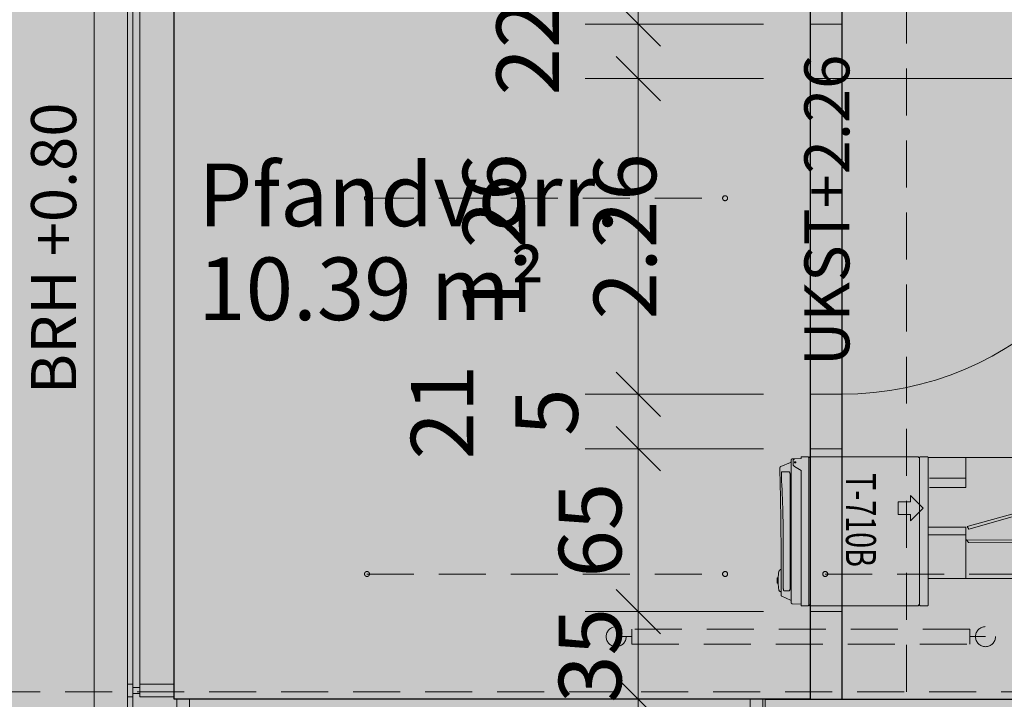
# Model space of a CAD drawing. Units: metres. Extents: x -996 to -581, y 89 to 790.
# Drawn here: x -852 to -848, y 293 to 296 of the extents above; entities that cross this region are included whole.
import ezdxf

# ---------------------------------------------------------------- set-up
doc = ezdxf.new("R2010")
doc.units = ezdxf.units.M
doc.header["$PDMODE"] = 3
doc.header["$PDSIZE"] = 0.5
for name, pattern in [('AUSGEZOGEN', [2, 1, 1]), ('HIDDEN', [9.525, 6.35, -3.175]), ('PUNKT_WEIT', [127, 0, -127]), ('VERDECKT_FEIN', [0.28125, 0.1875, -0.09375])]:
    doc.linetypes.add(name, pattern=pattern)
doc.layers.get('0').update_dxf_attribs({"linetype": 'CONTINUOUS'})
doc.layers.get('DEFPOINTS').update_dxf_attribs({"linetype": 'CONTINUOUS'})
for name, color, linetype, lineweight in [('Abbruch', 251, 'VERDECKT_FEIN', 13), ('Bemaßung 100', 3, 'AUSGEZOGEN', 18), ('Bemaßung 100 innen', 3, 'AUSGEZOGEN', 18), ('Bemaßung 200', 3, 'AUSGEZOGEN', 18), ('Füllfläche Neubau', 10, 'AUSGEZOGEN', 13), ('Grundriß 18', 3, 'AUSGEZOGEN', 13), ('Grundriß 25', 7, 'AUSGEZOGEN', 25), ('Lageplan_Füllfläche', 3, 'CONTINUOUS', 18), ('Möblierung', 4, 'CONTINUOUS', 9), ('Text 100', 3, 'AUSGEZOGEN', 18)]:
    doc.layers.add(name, color=color, linetype=linetype, lineweight=lineweight)
doc.layers.add('Flächen', color=10, linetype='CONTINUOUS')
doc.styles.add('SIMPLEX7', font='simplexd.shx', dxfattribs={"width": 0.7})
doc.styles.add('SIMPLEX8', font='simplexd.shx', dxfattribs={"width": 0.8})
doc.dimstyles.new('SOFI25$0', dxfattribs={"dimtxt": 0.25, "dimasz": 0.025, "dimexe": 0.025, "dimexo": 0.625, "dimgap": 0.0675, "dimtad": 1, "dimdec": 3, "dimrnd": 0.005, "dimzin": 0, "dimdsep": 46, "dimtxsty": 'SIMPLEX7', "dimblk1": 'SOF_BEMSTR1', "dimblk2": 'SOF_BEMSTR2', "dimsah": 1, "dimcen": 0.25, "dimse1": 1, "dimse2": 1, "dimclrd": 256, "dimclre": 1, "dimclrt": 256, "dimadec": 0, "dimazin": 0, "dimtfac": 1, "dimtdec": 3, "dimtmove": 0, "dimatfit": 3, "dimldrblk": 'SOF_BEMSTR1', "dimfxl": 1, "dimtolj": 1, "dimtzin": 0, "dimlwd": -1, "dimlwe": 0, "dimarcsym": 0})
doc.dimstyles.new('SOFI35$0', dxfattribs={"dimtxt": 0.35, "dimasz": 0.035, "dimexe": 1.8, "dimexo": 0.625, "dimgap": 0.0945, "dimtad": 1, "dimdec": 3, "dimrnd": 0.005, "dimzin": 0, "dimdsep": 46, "dimtxsty": 'SIMPLEX8', "dimblk1": 'SOF_BEMSTR1', "dimblk2": 'SOF_BEMSTR2', "dimsah": 1, "dimcen": 0.35, "dimse1": 1, "dimse2": 1, "dimclrd": 256, "dimclre": 1, "dimclrt": 256, "dimadec": 0, "dimazin": 0, "dimtfac": 1, "dimtdec": 3, "dimtmove": 0, "dimatfit": 3, "dimfxl": 1, "dimtolj": 1, "dimtzin": 0, "dimlwd": 0, "dimlwe": 0, "dimarcsym": 0})

# ---------------------------------------------------------------- blocks, each defined once
blk = doc.blocks.new('SOF_BEMSTR2')
at = {"color": 0, "linetype": 'ByBlock', "lineweight": -2}
for p, q in [((0, -20), (0, 8.5)), ((3.535, 3.535), (-3.535, -3.535)), ((-5, 0), (5, 0))]:
    blk.add_line(p, q, dxfattribs=at)
blk = doc.blocks.new('SOF_BEMSTR1')
at = {"color": 0, "linetype": 'ByBlock', "lineweight": -2}
for p, q in [((0, 20), (0, -8.5)), ((3.535, 3.535), (-3.535, -3.535)), ((-5, 0), (5, 0))]:
    blk.add_line(p, q, dxfattribs=at)
blk = doc.blocks.new('*D97')
at = {"layer": 'Bemaßung 200', "lineweight": 0, "transparency": 16777216}
blk.add_line((-855.7138, 290.9127), (-851.5632, 290.9127), dxfattribs=at)
at = {"layer": 'DEFPOINTS', "color": 0, "transparency": 16777216}
for p in [(-851.5282, 294.4895), (-855.7488, 294.4007), (-851.5282, 290.9127)]:
    blk.add_point(p, dxfattribs=at)
at = {"layer": 'Bemaßung 200', "lineweight": 0, "transparency": 16777216, "xscale": 0.035, "yscale": 0.035, "zscale": 0.035, "rotation": 180}
blk.add_blockref('SOF_BEMSTR2', (-855.7488, 290.9127), dxfattribs=at)
at = {"layer": 'Bemaßung 200', "lineweight": 0, "transparency": 16777216, "xscale": 0.035, "yscale": 0.035, "zscale": 0.035}
blk.add_blockref('SOF_BEMSTR1', (-851.5282, 290.9127), dxfattribs=at)
at = {"layer": 'Bemaßung 200', "transparency": 16777216, "insert": (-853.6385, 291.1822), "char_height": 0.35, "attachment_point": 5, "style": 'SIMPLEX8'}
blk.add_mtext('\\A1;\\A1;4.22\\S^ ;', dxfattribs=at)
blk = doc.blocks.new('*D112')
at = {"layer": 'Bemaßung 200', "lineweight": 0, "transparency": 16777216}
blk.add_line((-851.4932, 290.9127), (-837.1832, 290.9127), dxfattribs=at)
at = {"layer": 'DEFPOINTS', "color": 0, "transparency": 16777216}
for p in [(-837.1482, 294.5145), (-851.5282, 294.4895), (-837.1482, 290.9127)]:
    blk.add_point(p, dxfattribs=at)
at = {"layer": 'Bemaßung 200', "lineweight": 0, "transparency": 16777216, "xscale": 0.035, "yscale": 0.035, "zscale": 0.035, "rotation": 180}
blk.add_blockref('SOF_BEMSTR2', (-851.5282, 290.9127), dxfattribs=at)
at = {"layer": 'Bemaßung 200', "lineweight": 0, "transparency": 16777216, "xscale": 0.035, "yscale": 0.035, "zscale": 0.035}
blk.add_blockref('SOF_BEMSTR1', (-837.1482, 290.9127), dxfattribs=at)
at = {"layer": 'Bemaßung 200', "transparency": 16777216, "insert": (-844.3382, 291.1822), "char_height": 0.35, "attachment_point": 5, "style": 'SIMPLEX8'}
blk.add_mtext('\\A1;\\A1;14.38\\S^ ;', dxfattribs=at)
blk = doc.blocks.new('pfand')
at = {"layer": 'Möblierung', "linetype": 'HIDDEN'}
for points in [[(234.4026, 280.2109), (234.6286, 280.273), (234.6293, 280.2629), (234.4095, 280.1999)], [(234.4079, 280.1472), (234.6243, 280.1454), (234.6225, 280.1554), (234.4006, 280.1572)]]:
    blk.add_hatch(color=256, dxfattribs=at).paths.add_polyline_path(points)
for p, q in [((233.6997, 279.9071), (233.6997, 280.4758)), ((233.7044, 280.4808), (233.7397, 280.4826)), ((233.7077, 280.4762), (233.7127, 280.4812)), ((233.7077, 280.4551), (233.7077, 280.4762)), ((233.7397, 280.4889), (233.7659, 280.4889)), ((233.7397, 280.4826), (233.7397, 280.4889)), ((233.7667, 280.4889), (233.7659, 280.4889)), ((233.7697, 280.4852), (233.7697, 280.4859)), ((233.7697, 279.8977), (233.7697, 280.4852)), ((233.7702, 280.4855), (233.7702, 279.8973)), ((233.7727, 280.4855), (233.7702, 280.4855)), ((233.7736, 280.4855), (233.7727, 280.4855)), ((234.2088, 280.4889), (233.7736, 280.4889)), ((233.7736, 280.4889), (233.7736, 280.4864)), ((233.7736, 280.4864), (233.7736, 280.4855)), ((234.2088, 280.4864), (234.2088, 280.4889)), ((234.2088, 280.4855), (234.2088, 280.4864)), ((234.2097, 280.4855), (234.2088, 280.4855)), ((234.2122, 280.4855), (234.2097, 280.4855)), ((234.2122, 279.8973), (234.2122, 280.4855)), ((234.2127, 280.4859), (234.2127, 280.4839)), ((234.2127, 280.4839), (234.2127, 279.8989)), ((234.2434, 280.4889), (234.2157, 280.4889)), ((234.2437, 280.4889), (234.2434, 280.4889)), ((234.2467, 280.4861), (234.8467, 280.4861)), ((234.2467, 280.4859), (234.2467, 279.8969)), ((234.2467, 280.4857), (234.2467, 280.4859)), ((234.2467, 279.8972), (234.2467, 280.4857)), ((234.3967, 280.3659), (234.3967, 280.4861)), ((233.6551, 280.4456), (233.6551, 280.419)), ((233.6966, 280.4657), (233.6582, 280.4502)), ((233.662, 280.4289), (233.6927, 280.4289)), ((233.7127, 280.4501), (233.7077, 280.4551)), ((233.7397, 280.4345), (233.7127, 280.4501)), ((233.7397, 279.8939), (233.7397, 280.4345)), ((233.6551, 280.419), (233.6551, 280.4193)), ((233.6956, 280.4139), (233.6956, 279.9689)), ((234.2525, 280.4039), (234.3967, 280.4039)), ((234.2525, 280.3659), (234.3967, 280.3659)), ((234.2267, 280.2837), (234.1767, 280.3337)), ((234.1767, 280.3337), (234.1767, 280.3087)), ((234.1267, 280.3087), (234.1267, 280.2587)), ((234.1767, 280.3087), (234.1267, 280.3087)), ((234.1767, 280.2337), (234.2267, 280.2837)), ((234.4026, 280.2109), (234.6286, 280.273)), ((234.1767, 280.2587), (234.1267, 280.2587)), ((234.1767, 280.2587), (234.1767, 280.2337)), ((234.6293, 280.2629), (234.4095, 280.1999)), ((234.2467, 280.2079), (234.3967, 280.2079)), ((234.3967, 280.0031), (234.3967, 280.2079)), ((234.4095, 280.1999), (234.4026, 280.2109)), ((234.2467, 280.1779), (234.3967, 280.1779)), ((234.6225, 280.1554), (234.4006, 280.1572)), ((234.4006, 280.1572), (234.4079, 280.1472)), ((233.6594, 280.1205), (233.6594, 279.9372)), ((233.6684, 279.9689), (233.6684, 280.1239)), ((234.4079, 280.1472), (234.6243, 280.1454)), ((233.6477, 280.0051), (233.6435, 280.0051)), ((233.6435, 280.0051), (233.6435, 279.9841)), ((234.8467, 280.0031), (234.2467, 280.0031)), ((233.6435, 279.9841), (233.6477, 279.9841)), ((233.6622, 279.9328), (233.6966, 279.9171)), ((233.6927, 279.9539), (233.6702, 279.9539)), ((233.7397, 279.9003), (233.7044, 279.9021)), ((233.7659, 279.8939), (233.7397, 279.8939)), ((233.7659, 279.8939), (233.7667, 279.8939)), ((233.7697, 279.8969), (233.7697, 279.8977)), ((233.7702, 279.8973), (233.7727, 279.8973)), ((233.7727, 279.8973), (233.7736, 279.8973)), ((233.7736, 279.8973), (233.7736, 279.8964)), ((233.7736, 279.8964), (233.7736, 279.8939)), ((233.7736, 279.8939), (234.2088, 279.8939)), ((234.2088, 279.8964), (234.2088, 279.8973)), ((234.2088, 279.8973), (234.2097, 279.8973)), ((234.2088, 279.8939), (234.2088, 279.8964)), ((234.2097, 279.8973), (234.2122, 279.8973)), ((234.2127, 279.8989), (234.2127, 279.8969)), ((234.2157, 279.8939), (234.2434, 279.8939)), ((234.2434, 279.8939), (234.2437, 279.8939)), ((234.2467, 279.8969), (234.2467, 279.8972))]:
    blk.add_line(p, q, dxfattribs=at)
blk.add_circle((233.7157, 280.4669), 0.0025, dxfattribs=at)
for centre, radius, start, end in [((233.6947, 280.4704), 0.005, 292.0528, 359.9955), ((233.7047, 280.4758), 0.005, 93, 180), ((233.7667, 280.4859), 0.003, 0, 90), ((234.2157, 280.4859), 0.003, 90, 180), ((234.2437, 280.4859), 0.003, 0, 90), ((233.6601, 280.4456), 0.005, 112.0502, 179.9996), ((233.7238, 280.4158), 0.0632, 168.0176, 184.6134), ((233.6709, 280.4173), 0.0247, 357.3489, 28.098), ((234.1795, 280.419), 0.5244, 179.8953, 179.9288), ((234.1923, 280.419), 0.5372, 179.9316, 179.9646), ((219.9136, 280.0697), 13.7459, 0.21187, 1.45634), ((228.1477, 280.1214), 5.5207, 0.026, 3.004), ((233.6256, 280.4138), 0.07, 1.6836, 1.8565), ((233.6313, 280.414), 0.0642, 1.4605, 1.6522), ((233.6407, 280.4143), 0.0549, 1.2254, 1.4558), ((233.6274, 280.4139), 0.0682, 1.137, 1.3111), ((233.507, 280.4115), 0.1886, 1.0916, 1.1486), ((233.6401, 280.4142), 0.0555, 0.6081, 0.8576), ((233.6465, 280.4143), 0.0491, 0.1887, 0.6233), ((233.5639, 280.4136), 0.1317, 0.1484, 0.3609), ((233.662, 280.028), 0.0117, 102.5222, 172.7743), ((233.86, 279.9946), 0.2125, 170.5599, 189.4401), ((233.6604, 279.9598), 0.01, 180.2098, 264.4937), ((233.6992, 279.965), 0.031, 172.7503, 200.9579), ((233.6714, 279.9659), 0.0244, 330.7657, 7.2322), ((233.6643, 279.9372), 0.00484, 179.7072, 245.2697), ((233.6947, 279.9125), 0.005, 0.0011, 67.9508), ((233.7047, 279.9071), 0.005, 180, 267), ((233.7667, 279.8969), 0.003, 270, 0), ((234.2157, 279.8969), 0.003, 180, 270), ((234.2437, 279.8969), 0.003, 270, 0)]:
    blk.add_arc(centre, radius, start, end, dxfattribs=at)
at = {"layer": 'Möblierung', "linetype": 'HIDDEN', "style": 'SIMPLEX7', "width": 0.7}
blk.add_text('T-710B', height=0.12, rotation=270, dxfattribs=at).set_placement((233.9186, 280.4236))
blk = doc.blocks.new('*D251')
at = {"layer": 'Bemaßung 100 innen', "ltscale": 3, "transparency": 16777216}
blk.add_line((-851.5032, 298.6805), (-837.1732, 298.6805), dxfattribs=at)
at = {"layer": 'DEFPOINTS', "color": 0, "linetype": 'AUSGEZOGEN', "ltscale": 3, "transparency": 16777216}
for p in [(-837.1482, 298.6805), (-837.1482, 296.2345), (-851.5282, 295.0114)]:
    blk.add_point(p, dxfattribs=at)
at = {"layer": 'Bemaßung 100 innen', "linetype": 'AUSGEZOGEN', "ltscale": 3, "transparency": 16777216, "xscale": 0.025, "yscale": 0.025, "zscale": 0.025, "rotation": 180}
blk.add_blockref('SOF_BEMSTR1', (-851.5282, 298.6805), dxfattribs=at)
at = {"layer": 'Bemaßung 100 innen', "linetype": 'AUSGEZOGEN', "ltscale": 3, "transparency": 16777216, "xscale": 0.025, "yscale": 0.025, "zscale": 0.025}
blk.add_blockref('SOF_BEMSTR2', (-837.1482, 298.6805), dxfattribs=at)
at = {"layer": 'Bemaßung 100 innen', "linetype": 'AUSGEZOGEN', "ltscale": 3, "transparency": 16777216, "insert": (-844.3382, 298.873), "char_height": 0.25, "attachment_point": 5, "style": 'SIMPLEX7'}
blk.add_mtext('\\A1;\\A1;14.38\\S^ ;', dxfattribs=at)
blk = doc.blocks.new('*D345')
at = {"layer": 'Bemaßung 100', "transparency": 16777216}
blk.add_line((-860.2688, 296.6295), (-860.2688, 293.1795), dxfattribs=at)
at = {"layer": 'DEFPOINTS', "color": 0, "linetype": 'AUSGEZOGEN', "transparency": 16777216}
for p in [(-848.1488, 296.6545), (-860.2688, 293.1545), (-855.7488, 293.1545)]:
    blk.add_point(p, dxfattribs=at)
at = {"layer": 'Bemaßung 100', "linetype": 'AUSGEZOGEN', "transparency": 16777216, "xscale": 0.025, "yscale": 0.025, "zscale": 0.025}
for name, p, rotation in [('SOF_BEMSTR2', (-860.2688, 296.6545), 90), ('SOF_BEMSTR1', (-860.2688, 293.1545), 270)]:
    blk.add_blockref(name, p, dxfattribs=dict(at, rotation=rotation))
at = {"layer": 'Bemaßung 100', "linetype": 'AUSGEZOGEN', "transparency": 16777216, "insert": (-860.4613, 294.9045), "char_height": 0.25, "attachment_point": 5, "rotation": 90, "style": 'SIMPLEX7'}
blk.add_mtext('\\A1;\\A1;3.50\\S^ ;', dxfattribs=at)
blk = doc.blocks.new('*D349')
at = {"layer": 'Bemaßung 100', "transparency": 16777216}
blk.add_line((-861.2688, 296.6295), (-861.2688, 292.9095), dxfattribs=at)
at = {"layer": 'DEFPOINTS', "color": 0, "linetype": 'AUSGEZOGEN', "transparency": 16777216}
for p in [(-848.1488, 296.6545), (-861.2688, 292.8845), (-855.7488, 292.8845)]:
    blk.add_point(p, dxfattribs=at)
at = {"layer": 'Bemaßung 100', "linetype": 'AUSGEZOGEN', "transparency": 16777216, "xscale": 0.025, "yscale": 0.025, "zscale": 0.025}
for name, p, rotation in [('SOF_BEMSTR2', (-861.2688, 296.6545), 90), ('SOF_BEMSTR1', (-861.2688, 292.8845), 270)]:
    blk.add_blockref(name, p, dxfattribs=dict(at, rotation=rotation))
at = {"layer": 'Bemaßung 100', "linetype": 'AUSGEZOGEN', "transparency": 16777216, "insert": (-861.4613, 294.7695), "char_height": 0.25, "attachment_point": 5, "rotation": 90, "style": 'SIMPLEX7'}
blk.add_mtext('\\A1;\\A1;3.77\\S^ ;', dxfattribs=at)
blk = doc.blocks.new('*D401')
at = {"layer": 'Bemaßung 100', "transparency": 16777216}
blk.add_line((-852.1034, 289.9921), (-851.4932, 289.9921), dxfattribs=at)
at = {"layer": 'DEFPOINTS', "color": 0, "linetype": 'AUSGEZOGEN', "transparency": 16777216}
for p in [(-852.1284, 296.8022), (-851.4682, 296.7621), (-851.4682, 289.9921)]:
    blk.add_point(p, dxfattribs=at)
at = {"layer": 'Bemaßung 100', "linetype": 'AUSGEZOGEN', "transparency": 16777216, "xscale": 0.025, "yscale": 0.025, "zscale": 0.025, "rotation": 180}
blk.add_blockref('SOF_BEMSTR2', (-852.1284, 289.9921), dxfattribs=at)
at = {"layer": 'Bemaßung 100', "linetype": 'AUSGEZOGEN', "transparency": 16777216, "xscale": 0.025, "yscale": 0.025, "zscale": 0.025}
blk.add_blockref('SOF_BEMSTR1', (-851.4682, 289.9921), dxfattribs=at)
at = {"layer": 'Bemaßung 100', "linetype": 'AUSGEZOGEN', "transparency": 16777216, "insert": (-851.7983, 290.1846), "char_height": 0.25, "attachment_point": 5, "style": 'SIMPLEX7'}
blk.add_mtext('\\A1;\\A1;66\\S^ ;', dxfattribs=at)
blk = doc.blocks.new('*D402')
at = {"layer": 'Bemaßung 100', "transparency": 16777216}
blk.add_line((-851.1832, 289.9921), (-848.6936, 289.9921), dxfattribs=at)
at = {"layer": 'DEFPOINTS', "color": 0, "linetype": 'AUSGEZOGEN', "transparency": 16777216}
for p in [(-851.2082, 296.9446), (-848.6686, 296.9445), (-848.6686, 289.9921)]:
    blk.add_point(p, dxfattribs=at)
at = {"layer": 'Bemaßung 100', "linetype": 'AUSGEZOGEN', "transparency": 16777216, "xscale": 0.025, "yscale": 0.025, "zscale": 0.025, "rotation": 180}
blk.add_blockref('SOF_BEMSTR2', (-851.2082, 289.9921), dxfattribs=at)
at = {"layer": 'Bemaßung 100', "linetype": 'AUSGEZOGEN', "transparency": 16777216, "xscale": 0.025, "yscale": 0.025, "zscale": 0.025}
blk.add_blockref('SOF_BEMSTR1', (-848.6686, 289.9921), dxfattribs=at)
at = {"layer": 'Bemaßung 100', "linetype": 'AUSGEZOGEN', "transparency": 16777216, "insert": (-849.9384, 290.1846), "char_height": 0.25, "attachment_point": 5, "style": 'SIMPLEX7'}
blk.add_mtext('\\A1;\\A1;2.54\\S^ ;', dxfattribs=at)
blk = doc.blocks.new('*D403')
at = {"layer": 'Bemaßung 100', "transparency": 16777216}
blk.add_line((-848.6436, 289.9921), (-818.6798, 289.9921), dxfattribs=at)
at = {"layer": 'DEFPOINTS', "color": 0, "linetype": 'AUSGEZOGEN', "transparency": 16777216}
for p in [(-848.6686, 296.9445), (-818.6548, 296.9071), (-818.6548, 289.9921)]:
    blk.add_point(p, dxfattribs=at)
at = {"layer": 'Bemaßung 100', "linetype": 'AUSGEZOGEN', "transparency": 16777216, "xscale": 0.025, "yscale": 0.025, "zscale": 0.025, "rotation": 180}
blk.add_blockref('SOF_BEMSTR2', (-848.6686, 289.9921), dxfattribs=at)
at = {"layer": 'Bemaßung 100', "linetype": 'AUSGEZOGEN', "transparency": 16777216, "xscale": 0.025, "yscale": 0.025, "zscale": 0.025}
blk.add_blockref('SOF_BEMSTR1', (-818.6548, 289.9921), dxfattribs=at)
at = {"layer": 'Bemaßung 100', "linetype": 'AUSGEZOGEN', "transparency": 16777216, "insert": (-833.6617, 290.2263), "char_height": 0.25, "attachment_point": 5, "style": 'SIMPLEX7'}
blk.add_mtext('\\A1;\\A1;30.01\\S5^ ;', dxfattribs=at)
blk = doc.blocks.new('*D408')
at = {"layer": 'Bemaßung 100', "transparency": 16777216}
blk.add_line((-853.7032, 288.9921), (-851.5532, 288.9921), dxfattribs=at)
at = {"layer": 'DEFPOINTS', "color": 0, "linetype": 'AUSGEZOGEN', "transparency": 16777216}
for p in [(-851.5282, 297.0521), (-853.7282, 296.8621), (-851.5282, 288.9921)]:
    blk.add_point(p, dxfattribs=at)
at = {"layer": 'Bemaßung 100', "linetype": 'AUSGEZOGEN', "transparency": 16777216, "xscale": 0.025, "yscale": 0.025, "zscale": 0.025, "rotation": 180}
blk.add_blockref('SOF_BEMSTR2', (-853.7282, 288.9921), dxfattribs=at)
at = {"layer": 'Bemaßung 100', "linetype": 'AUSGEZOGEN', "transparency": 16777216, "xscale": 0.025, "yscale": 0.025, "zscale": 0.025}
blk.add_blockref('SOF_BEMSTR1', (-851.5282, 288.9921), dxfattribs=at)
at = {"layer": 'Bemaßung 100', "linetype": 'AUSGEZOGEN', "transparency": 16777216, "insert": (-852.6282, 289.1846), "char_height": 0.25, "attachment_point": 5, "style": 'SIMPLEX7'}
blk.add_mtext('\\A1;\\A1;2.20\\S^ ;', dxfattribs=at)
blk = doc.blocks.new('*D409')
at = {"layer": 'Bemaßung 100', "transparency": 16777216}
for p, q in [((-851.5532, 288.9921), (-851.5782, 288.9921)), ((-851.5282, 288.9921), (-851.4682, 288.9921)), ((-851.4432, 288.9921), (-851.1165, 288.9921))]:
    blk.add_line(p, q, dxfattribs=at)
at = {"layer": 'DEFPOINTS', "color": 0, "linetype": 'AUSGEZOGEN', "transparency": 16777216}
for p in [(-851.5282, 297.0521), (-851.4682, 297.0522), (-851.4682, 288.9921)]:
    blk.add_point(p, dxfattribs=at)
at = {"layer": 'Bemaßung 100', "linetype": 'AUSGEZOGEN', "transparency": 16777216, "xscale": 0.025, "yscale": 0.025, "zscale": 0.025}
blk.add_blockref('SOF_BEMSTR1', (-851.5282, 288.9921), dxfattribs=at)
at = {"layer": 'Bemaßung 100', "linetype": 'AUSGEZOGEN', "transparency": 16777216, "xscale": 0.025, "yscale": 0.025, "zscale": 0.025, "rotation": 180}
blk.add_blockref('SOF_BEMSTR2', (-851.4682, 288.9921), dxfattribs=at)
at = {"layer": 'Bemaßung 100', "linetype": 'AUSGEZOGEN', "transparency": 16777216, "insert": (-851.2673, 289.1846), "char_height": 0.25, "attachment_point": 5, "style": 'SIMPLEX7'}
blk.add_mtext('\\A1;\\A1;6\\S^ ;', dxfattribs=at)
blk = doc.blocks.new('*D410')
at = {"layer": 'Bemaßung 100', "transparency": 16777216}
blk.add_line((-851.4432, 288.9921), (-798.1055, 288.9921), dxfattribs=at)
at = {"layer": 'DEFPOINTS', "color": 0, "linetype": 'AUSGEZOGEN', "transparency": 16777216}
for p in [(-851.4682, 297.0522), (-798.0805, 296.9445), (-798.0805, 288.9921)]:
    blk.add_point(p, dxfattribs=at)
at = {"layer": 'Bemaßung 100', "linetype": 'AUSGEZOGEN', "transparency": 16777216, "xscale": 0.025, "yscale": 0.025, "zscale": 0.025, "rotation": 180}
blk.add_blockref('SOF_BEMSTR2', (-851.4682, 288.9921), dxfattribs=at)
at = {"layer": 'Bemaßung 100', "linetype": 'AUSGEZOGEN', "transparency": 16777216, "xscale": 0.025, "yscale": 0.025, "zscale": 0.025}
blk.add_blockref('SOF_BEMSTR1', (-798.0805, 288.9921), dxfattribs=at)
at = {"layer": 'Bemaßung 100', "linetype": 'AUSGEZOGEN', "transparency": 16777216, "insert": (-824.7743, 289.1846), "char_height": 0.25, "attachment_point": 5, "style": 'SIMPLEX7'}
blk.add_mtext('\\A1;\\A1;53.39\\S^ ;', dxfattribs=at)
blk = doc.blocks.new('*D413')
at = {"layer": 'Bemaßung 100', "transparency": 16777216}
blk.add_line((-855.9538, 287.9921), (-798.1055, 287.9921), dxfattribs=at)
at = {"layer": 'DEFPOINTS', "color": 0, "linetype": 'AUSGEZOGEN', "transparency": 16777216}
for p in [(-855.9788, 297.0521), (-798.0805, 296.9445), (-798.0805, 287.9921)]:
    blk.add_point(p, dxfattribs=at)
at = {"layer": 'Bemaßung 100', "linetype": 'AUSGEZOGEN', "transparency": 16777216, "xscale": 0.025, "yscale": 0.025, "zscale": 0.025, "rotation": 180}
blk.add_blockref('SOF_BEMSTR2', (-855.9788, 287.9921), dxfattribs=at)
at = {"layer": 'Bemaßung 100', "linetype": 'AUSGEZOGEN', "transparency": 16777216, "xscale": 0.025, "yscale": 0.025, "zscale": 0.025}
blk.add_blockref('SOF_BEMSTR1', (-798.0805, 287.9921), dxfattribs=at)
at = {"layer": 'Bemaßung 100', "linetype": 'AUSGEZOGEN', "transparency": 16777216, "insert": (-827.0296, 288.1846), "char_height": 0.25, "attachment_point": 5, "style": 'SIMPLEX7'}
blk.add_mtext('\\A1;\\A1;57.90\\S^ ;', dxfattribs=at)
blk = doc.blocks.new('*D419')
at = {"layer": 'Bemaßung 100', "transparency": 16777216}
blk.add_line((-855.5888, 290.9921), (-846.4735, 290.9921), dxfattribs=at)
at = {"layer": 'DEFPOINTS', "color": 0, "linetype": 'AUSGEZOGEN', "transparency": 16777216}
for p in [(-855.6138, 296.5521), (-846.4485, 292.3345), (-846.4485, 290.9921)]:
    blk.add_point(p, dxfattribs=at)
at = {"layer": 'Bemaßung 100', "linetype": 'AUSGEZOGEN', "transparency": 16777216, "xscale": 0.025, "yscale": 0.025, "zscale": 0.025, "rotation": 180}
blk.add_blockref('SOF_BEMSTR2', (-855.6138, 290.9921), dxfattribs=at)
at = {"layer": 'Bemaßung 100', "linetype": 'AUSGEZOGEN', "transparency": 16777216, "xscale": 0.025, "yscale": 0.025, "zscale": 0.025}
blk.add_blockref('SOF_BEMSTR1', (-846.4485, 290.9921), dxfattribs=at)
at = {"layer": 'Bemaßung 100', "linetype": 'AUSGEZOGEN', "transparency": 16777216, "insert": (-851.0311, 291.2263), "char_height": 0.25, "attachment_point": 5, "style": 'SIMPLEX7'}
blk.add_mtext('\\A1;\\A1;9.16\\S5^ ;', dxfattribs=at)
blk = doc.blocks.new('*D432')
at = {"layer": 'Bemaßung 100', "transparency": 16777216}
for p, q in [((-851.4432, 289.9921), (-851.2332, 289.9921)), ((-851.2082, 289.9921), (-850.7148, 289.9921))]:
    blk.add_line(p, q, dxfattribs=at)
at = {"layer": 'DEFPOINTS', "color": 0, "linetype": 'AUSGEZOGEN', "transparency": 16777216}
for p in [(-851.2082, 296.9446), (-851.4682, 296.9345), (-851.2082, 289.9921)]:
    blk.add_point(p, dxfattribs=at)
at = {"layer": 'Bemaßung 100', "linetype": 'AUSGEZOGEN', "transparency": 16777216, "xscale": 0.025, "yscale": 0.025, "zscale": 0.025, "rotation": 180}
blk.add_blockref('SOF_BEMSTR2', (-851.4682, 289.9921), dxfattribs=at)
at = {"layer": 'Bemaßung 100', "linetype": 'AUSGEZOGEN', "transparency": 16777216, "xscale": 0.025, "yscale": 0.025, "zscale": 0.025}
blk.add_blockref('SOF_BEMSTR1', (-851.2082, 289.9921), dxfattribs=at)
at = {"layer": 'Bemaßung 100', "linetype": 'AUSGEZOGEN', "transparency": 16777216, "insert": (-850.949, 290.1846), "char_height": 0.25, "attachment_point": 5, "style": 'SIMPLEX7'}
blk.add_mtext('\\A1;\\A1;26\\S^ ;', dxfattribs=at)
blk = doc.blocks.new('*D438')
at = {"layer": 'Bemaßung 100 innen', "transparency": 16777216}
blk.add_line((-849.3553, 296.1745), (-849.3553, 295.5745), dxfattribs=at)
at = {"layer": 'DEFPOINTS', "color": 0, "linetype": 'AUSGEZOGEN', "transparency": 16777216}
for p in [(-848.6682, 296.1995), (-849.3553, 295.5495), (-848.6682, 295.5495)]:
    blk.add_point(p, dxfattribs=at)
at = {"layer": 'Bemaßung 100 innen', "linetype": 'AUSGEZOGEN', "transparency": 16777216, "xscale": 0.025, "yscale": 0.025, "zscale": 0.025}
for name, p, rotation in [('SOF_BEMSTR2', (-849.3553, 296.1995), 90), ('SOF_BEMSTR1', (-849.3553, 295.5495), 270)]:
    blk.add_blockref(name, p, dxfattribs=dict(at, rotation=rotation))
at = {"layer": 'Bemaßung 100 innen', "linetype": 'AUSGEZOGEN', "transparency": 16777216, "insert": (-849.5478, 295.8745), "char_height": 0.25, "attachment_point": 5, "rotation": 90, "style": 'SIMPLEX7'}
blk.add_mtext('\\A1;\\A1;65\\S^ ;', dxfattribs=at)
blk = doc.blocks.new('*D439')
at = {"layer": 'Bemaßung 100 innen', "transparency": 16777216}
blk.add_line((-849.3553, 293.1795), (-849.3553, 292.8795), dxfattribs=at)
at = {"layer": 'DEFPOINTS', "color": 0, "linetype": 'AUSGEZOGEN', "transparency": 16777216}
for p in [(-848.6682, 293.2045), (-849.3553, 292.8545), (-848.6682, 292.8545)]:
    blk.add_point(p, dxfattribs=at)
at = {"layer": 'Bemaßung 100 innen', "linetype": 'AUSGEZOGEN', "transparency": 16777216, "xscale": 0.025, "yscale": 0.025, "zscale": 0.025}
for name, p, rotation in [('SOF_BEMSTR2', (-849.3553, 293.2045), 90), ('SOF_BEMSTR1', (-849.3553, 292.8545), 270)]:
    blk.add_blockref(name, p, dxfattribs=dict(at, rotation=rotation))
at = {"layer": 'Bemaßung 100 innen', "linetype": 'AUSGEZOGEN', "transparency": 16777216, "insert": (-849.5478, 293.0295), "char_height": 0.25, "attachment_point": 5, "rotation": 90, "style": 'SIMPLEX7'}
blk.add_mtext('\\A1;\\A1;35\\S^ ;', dxfattribs=at)
blk = doc.blocks.new('*D441')
at = {"layer": 'Bemaßung 100 innen', "transparency": 16777216}
blk.add_line((-849.3553, 293.8295), (-849.3553, 293.2295), dxfattribs=at)
at = {"layer": 'DEFPOINTS', "color": 0, "linetype": 'AUSGEZOGEN', "transparency": 16777216}
for p in [(-848.6682, 293.8545), (-849.3553, 293.2045), (-848.6682, 293.2045)]:
    blk.add_point(p, dxfattribs=at)
at = {"layer": 'Bemaßung 100 innen', "linetype": 'AUSGEZOGEN', "transparency": 16777216, "xscale": 0.025, "yscale": 0.025, "zscale": 0.025}
for name, p, rotation in [('SOF_BEMSTR2', (-849.3553, 293.8545), 90), ('SOF_BEMSTR1', (-849.3553, 293.2045), 270)]:
    blk.add_blockref(name, p, dxfattribs=dict(at, rotation=rotation))
at = {"layer": 'Bemaßung 100 innen', "linetype": 'AUSGEZOGEN', "transparency": 16777216, "insert": (-849.5478, 293.5295), "char_height": 0.25, "attachment_point": 5, "rotation": 90, "style": 'SIMPLEX7'}
blk.add_mtext('\\A1;\\A1;65\\S^ ;', dxfattribs=at)
blk = doc.blocks.new('*D442')
at = {"layer": 'Bemaßung 100 innen', "transparency": 16777216}
blk.add_line((-849.3553, 294.047), (-849.3553, 293.8795), dxfattribs=at)
at = {"layer": 'DEFPOINTS', "color": 0, "linetype": 'AUSGEZOGEN', "transparency": 16777216}
for p in [(-848.6682, 294.072), (-849.3553, 293.8545), (-848.6682, 293.8545)]:
    blk.add_point(p, dxfattribs=at)
at = {"layer": 'Bemaßung 100 innen', "linetype": 'AUSGEZOGEN', "transparency": 16777216, "xscale": 0.025, "yscale": 0.025, "zscale": 0.025}
for name, p, rotation in [('SOF_BEMSTR2', (-849.3553, 294.072), 90), ('SOF_BEMSTR1', (-849.3553, 293.8545), 270)]:
    blk.add_blockref(name, p, dxfattribs=dict(at, rotation=rotation))
at = {"layer": 'Bemaßung 100 innen', "linetype": 'AUSGEZOGEN', "transparency": 16777216, "insert": (-849.7552, 294.0006), "char_height": 0.25, "attachment_point": 5, "rotation": 90, "style": 'SIMPLEX7'}
blk.add_mtext('\\A1;\\A1;21\\S5^ ;', dxfattribs=at)
blk = doc.blocks.new('*D443')
at = {"layer": 'Bemaßung 100 innen', "transparency": 16777216}
blk.add_line((-849.3553, 295.307), (-849.3553, 294.097), dxfattribs=at)
at = {"layer": 'DEFPOINTS', "color": 0, "linetype": 'AUSGEZOGEN', "transparency": 16777216}
for p in [(-848.6682, 295.332), (-849.3553, 294.072), (-848.6682, 294.072)]:
    blk.add_point(p, dxfattribs=at)
at = {"layer": 'Bemaßung 100 innen', "linetype": 'AUSGEZOGEN', "transparency": 16777216, "xscale": 0.025, "yscale": 0.025, "zscale": 0.025}
for name, p, rotation in [('SOF_BEMSTR2', (-849.3553, 295.332), 90), ('SOF_BEMSTR1', (-849.3553, 294.072), 270)]:
    blk.add_blockref(name, p, dxfattribs=dict(at, rotation=rotation))
at = {"layer": 'Bemaßung 100 innen', "linetype": 'AUSGEZOGEN', "transparency": 16777216, "insert": (-849.5478, 294.702), "char_height": 0.25, "attachment_point": 5, "rotation": 90, "style": 'SIMPLEX7'}
blk.add_mtext('\\A1;\\A1;1.26\\S^ ;', dxfattribs=at)
blk = doc.blocks.new('*D444')
at = {"layer": 'Bemaßung 100 innen', "transparency": 16777216}
blk.add_line((-849.3553, 295.5245), (-849.3553, 295.357), dxfattribs=at)
at = {"layer": 'DEFPOINTS', "color": 0, "linetype": 'AUSGEZOGEN', "transparency": 16777216}
for p in [(-848.6682, 295.5495), (-849.3553, 295.332), (-848.6682, 295.332)]:
    blk.add_point(p, dxfattribs=at)
at = {"layer": 'Bemaßung 100 innen', "linetype": 'AUSGEZOGEN', "transparency": 16777216, "xscale": 0.025, "yscale": 0.025, "zscale": 0.025}
for name, p, rotation in [('SOF_BEMSTR2', (-849.3553, 295.5495), 90), ('SOF_BEMSTR1', (-849.3553, 295.332), 270)]:
    blk.add_blockref(name, p, dxfattribs=dict(at, rotation=rotation))
at = {"layer": 'Bemaßung 100 innen', "linetype": 'AUSGEZOGEN', "transparency": 16777216, "insert": (-849.7968, 295.4536), "char_height": 0.25, "attachment_point": 5, "rotation": 90, "style": 'SIMPLEX7'}
blk.add_mtext('\\A1;\\A1;22\\S^ ;', dxfattribs=at)

msp = doc.modelspace()

# ---------------------------------------------------------------- hatches: boundary and pattern name
at = {"layer": 'Füllfläche Neubau'}
h = msp.add_hatch(color=256, dxfattribs=at)
h.paths.add_polyline_path([(-848.6682, 295.5495), (-848.6682, 295.332), (-848.5432, 295.332), (-848.5432, 295.5495)])
h.paths.add_polyline_path([(-848.6682, 293.8545), (-848.5432, 293.8545), (-848.5432, 294.072), (-848.6682, 294.072)])
for points in [[(-848.5432, 293.2045), (-848.6682, 293.2045), (-848.6682, 292.8545), (-848.5432, 292.8545)], [(-837.4682, 292.8545), (-848.8482, 292.8545), (-848.8482, 292.5345), (-848.8482, 292.5702), (-848.8482, 292.5345), (-848.5782, 292.5345), (-842.8185, 292.5345), (-842.5485, 292.5345), (-838.4668, 292.5345), (-838.1968, 292.5345), (-837.2182, 292.5345), (-837.2182, 292.6045), (-837.1482, 292.6045), (-837.1482, 293.0045), (-837.4682, 293.0045)]]:
    msp.add_hatch(color=256, dxfattribs=at).paths.add_polyline_path(points)
at = {"layer": 'Lageplan_Füllfläche'}
msp.add_hatch(color=10, dxfattribs=at).paths.add_polyline_path([(-855.7488, 296.6538), (-855.7488, 292.5338), (-846.4485, 292.5338), (-846.4485, 305.9541)])

# ---------------------------------------------------------------- linework, layer by layer
at = {"layer": 'Abbruch'}
for p, q in [((-848.2838, 292.8845), (-848.2838, 304.1195)), ((-850.4388, 294.8545), (-849.0088, 294.8545)), ((-850.4388, 293.3545), (-849.0088, 293.3545)), ((-848.6088, 293.3545), (-847.1788, 293.3545)), ((-848.0313, 293.1345), (-849.3813, 293.1345)), ((-849.3813, 293.1345), (-849.3813, 293.0745)), ((-848.0313, 293.0745), (-848.0313, 293.1345)), ((-849.3813, 293.1045), (-849.4438, 293.1045)), ((-847.9688, 293.1045), (-848.0313, 293.1045)), ((-849.3813, 293.0745), (-848.0313, 293.0745)), ((-840.8188, 292.8845), (-855.7488, 292.8845))]:
    msp.add_line(p, q, dxfattribs=at)
for centre, radius in [((-850.4388, 294.8545), 0.01), ((-849.0088, 294.8545), 0.01), ((-850.4388, 293.3545), 0.01), ((-849.0088, 293.3545), 0.01), ((-848.6088, 293.3545), 0.01), ((-849.4438, 293.1045), 0.04), ((-847.9688, 293.1045), 0.04)]:
    msp.add_circle(centre, radius, dxfattribs=at)
at = {"layer": 'Flächen'}
for points in [[(-851.2082, 296.9446), (-848.6686, 296.9462), (-848.6686, 292.8545), (-851.2082, 292.8545)], [(-848.4188, 296.6545), (-848.5432, 296.6545), (-848.5432, 292.8545), (-837.4682, 292.8545), (-837.4682, 296.6545), (-837.4682, 296.6545), (-837.4682, 296.6545), (-837.4682, 296.6545), (-837.4682, 296.6545), (-840.8188, 296.6545), (-840.8188, 296.4445), (-841.0888, 296.4445), (-841.0888, 296.6545), (-848.1488, 296.6545), (-848.1488, 296.4445), (-848.4188, 296.4445), (-848.4188, 296.6545)]]:
    msp.add_lwpolyline(points, close=True, dxfattribs=at)
at = {"layer": 'Grundriß 18', "linetype": 'Continuous'}
for p, q in [((-851.5282, 296.4445), (-851.5282, 292.5345)), ((-851.2082, 296.4445), (-851.2082, 292.8545)), ((-848.6682, 295.332), (-847.2832, 295.332)), ((-848.6682, 293.2045), (-848.6682, 292.8545)), ((-848.6682, 293.2045), (-848.6682, 292.8545)), ((-848.6682, 293.2045), (-848.5432, 293.2045)), ((-848.5432, 293.2045), (-848.5432, 292.8545)), ((-848.5432, 293.2045), (-848.5432, 292.8545)), ((-851.2082, 292.8545), (-848.8482, 292.8545))]:
    msp.add_line(p, q, dxfattribs=at)
at = {"layer": 'Grundriß 18'}
for p, q in [((-851.3947, 296.3845), (-851.3947, 292.668)), ((-851.3737, 292.689), (-851.3737, 296.3845)), ((-851.3457, 292.9145), (-851.3457, 296.3845)), ((-848.6682, 293.2045), (-848.5432, 293.2045)), ((-851.3947, 292.8645), (-851.3947, 292.9145)), ((-851.3737, 292.9145), (-851.3947, 292.9145)), ((-851.3737, 292.8645), (-851.3737, 292.9145)), ((-851.3457, 292.9015), (-851.3737, 292.9015)), ((-851.2082, 292.9145), (-851.3457, 292.9145)), ((-851.3457, 292.8645), (-851.3457, 292.9145)), ((-851.2082, 292.9145), (-851.2082, 292.8645)), ((-851.3737, 292.8645), (-851.3947, 292.8645)), ((-851.3457, 292.8775), (-851.3737, 292.8775)), ((-851.2082, 292.8645), (-851.3457, 292.8645)), ((-851.1482, 292.8545), (-851.1982, 292.8545)), ((-851.1982, 292.8545), (-851.1982, 292.717)), ((-851.1482, 292.8545), (-851.1482, 292.717)), ((-848.9082, 292.8545), (-848.8582, 292.8545)), ((-848.9082, 292.8545), (-848.9082, 292.717)), ((-848.8582, 292.8545), (-848.8582, 292.717))]:
    msp.add_line(p, q, dxfattribs=at)
at = {"layer": 'Grundriß 18', "linetype": 'Continuous'}
for points in [[(-848.6682, 295.5495), (-848.6682, 295.332), (-848.5432, 295.332), (-848.5432, 295.5495), (-848.6682, 295.5495)], [(-848.6682, 295.5495), (-848.6682, 295.332), (-848.5432, 295.332), (-848.5432, 295.5495), (-848.6682, 295.5495)], [(-848.6682, 295.5495), (-848.6682, 295.332), (-848.5432, 295.332), (-848.5432, 295.5495), (-848.6682, 295.5495)], [(-848.6682, 294.072), (-848.6682, 293.8545), (-848.5432, 293.8545), (-848.5432, 294.072), (-848.6682, 294.072)]]:
    msp.add_lwpolyline(points, close=True, dxfattribs=at)
msp.add_arc((-848.5432, 295.332), 1.26, 270, 0, dxfattribs=at)
at = {"layer": 'Grundriß 25'}
msp.add_line((-848.8482, 292.8545), (-837.4682, 292.8545), dxfattribs=at)
at = {"layer": 'Lageplan_Füllfläche', "color": 6, "linetype": 'PUNKT_WEIT'}
for points in [[(-846.4485, 292.5345), (-846.4485, 305.9548), (-855.7488, 296.6545)], [(-837.4682, 292.8545), (-848.8482, 292.8545), (-848.8482, 292.5345), (-848.8482, 292.5345), (-848.8482, 292.6045), (-848.5782, 292.6045), (-848.5782, 292.5345), (-846.5835, 292.5345), (-846.5835, 292.6045), (-846.3135, 292.6045), (-846.3135, 292.5345), (-838.4668, 292.5345), (-838.4668, 292.6045), (-838.1968, 292.6045), (-838.1968, 292.5345), (-837.2182, 292.5345), (-837.2182, 292.6045), (-837.1482, 292.6045), (-837.1482, 293.0045), (-837.4682, 293.0045), (-837.4682, 293.0045)]]:
    msp.add_lwpolyline(points, close=True, dxfattribs=at)

# ---------------------------------------------------------------- block references
at = {"layer": 'Möblierung'}
msp.add_blockref('pfand', (-1082.4447, 13.3336), dxfattribs=at)

# ---------------------------------------------------------------- texts
at = {"layer": 'Bemaßung 100', "insert": (-848.6923, 294.1847), "char_height": 0.18, "width": 4.596722, "attachment_point": 1, "rotation": 90, "style": 'SIMPLEX7'}
msp.add_mtext('UKST+2.26', dxfattribs=at)
at = {"layer": 'Bemaßung 100', "insert": (-851.7803, 294.0718), "char_height": 0.18, "width": 3.285177, "attachment_point": 1, "rotation": 90, "line_spacing_factor": 0.9, "style": 'SIMPLEX7'}
msp.add_mtext('BRH +0.80', dxfattribs=at)
at = {"layer": 'Bemaßung 100 innen', "insert": (-849.0253, 294.702), "char_height": 0.25, "attachment_point": 5, "rotation": 90, "style": 'SIMPLEX7'}
msp.add_mtext('\\A1;2.26\\S^ ;', dxfattribs=at)
at = {"layer": 'Text 100', "insert": (-851.1126, 294.9929), "char_height": 0.25, "width": 3.070554, "attachment_point": 1, "line_spacing_factor": 0.9, "style": 'SIMPLEX7'}
msp.add_mtext('Pfandvorr.\\P10.39 m²', dxfattribs=at)

# ---------------------------------------------------------------- dimensions: what is measured, and where the dimension line sits
at = {"layer": 'Bemaßung 100', "linetype": 'AUSGEZOGEN'}
for base, p1, p2, text, override, picture, middle in [((-798.0805, 287.9921), (-855.9788, 297.0521), (-798.0805, 296.9445), '\\A1;57.90\\S^ ;', {"dimlfac": 1, "dimblk1": 'SOF_BEMSTR2', "dimblk2": 'SOF_BEMSTR1'}, '*D413', (-827.0296, 288.1846)), ((-851.5282, 288.9921), (-853.7282, 296.8621), (-851.5282, 297.0521), '\\A1;2.20\\S^ ;', {"dimlfac": 1, "dimblk1": 'SOF_BEMSTR2', "dimblk2": 'SOF_BEMSTR1'}, '*D408', (-852.6282, 289.1846)), ((-851.4682, 288.9921), (-851.5282, 297.0521), (-851.4682, 297.0522), '\\A1;6\\S^ ;', {"dimlfac": 1}, '*D409', (-851.2673, 289.1846)), ((-798.0805, 288.9921), (-851.4682, 297.0522), (-798.0805, 296.9445), '\\A1;53.39\\S^ ;', {"dimlfac": 1, "dimblk1": 'SOF_BEMSTR2', "dimblk2": 'SOF_BEMSTR1'}, '*D410', (-824.7743, 289.1846)), ((-851.2082, 289.9921), (-851.4682, 296.9345), (-851.2082, 296.9446), '\\A1;26\\S^ ;', {"dimlfac": 1, "dimblk1": 'SOF_BEMSTR2', "dimblk2": 'SOF_BEMSTR1'}, '*D432', (-850.949, 290.1846)), ((-848.6686, 289.9921), (-851.2082, 296.9446), (-848.6686, 296.9445), '\\A1;2.54\\S^ ;', {"dimlfac": 1, "dimblk1": 'SOF_BEMSTR2', "dimblk2": 'SOF_BEMSTR1'}, '*D402', (-849.9384, 290.1846)), ((-818.6548, 289.9921), (-848.6686, 296.9445), (-818.6548, 296.9071), '\\A1;30.01\\S5^ ;', {"dimlfac": 1, "dimblk1": 'SOF_BEMSTR2', "dimblk2": 'SOF_BEMSTR1'}, '*D403', (-833.6617, 290.2263)), ((-851.4682, 289.9921), (-852.1284, 296.8022), (-851.4682, 296.7621), '\\A1;66\\S^ ;', {"dimlfac": 1, "dimblk1": 'SOF_BEMSTR2', "dimblk2": 'SOF_BEMSTR1'}, '*D401', (-851.7983, 290.1846)), ((-846.4485, 290.9921), (-855.6138, 296.5521), (-846.4485, 292.3345), '\\A1;9.16\\S5^ ;', {"dimlfac": 1, "dimblk1": 'SOF_BEMSTR2', "dimblk2": 'SOF_BEMSTR1'}, '*D419', (-851.0311, 291.2263))]:
    dim = msp.add_linear_dim(base=base, p1=p1, p2=p2, text=text, dimstyle='SOFI25$0', override=override, dxfattribs=at)
    dim.commit()
    dim.dimension.update_dxf_attribs({"geometry": picture, "text_midpoint": middle})
for base, p2, text, picture, middle in [((-861.2688, 292.8845), (-855.7488, 292.8845), '\\A1;3.77\\S^ ;', '*D349', (-861.4613, 294.7695)), ((-860.2688, 293.1545), (-855.7488, 293.1545), '\\A1;3.50\\S^ ;', '*D345', (-860.4613, 294.9045))]:
    dim = msp.add_linear_dim(base=base, p1=(-848.1488, 296.6545), p2=p2, angle=90, text=text, dimstyle='SOFI25$0', override={"dimlfac": 1, "dimblk1": 'SOF_BEMSTR2', "dimblk2": 'SOF_BEMSTR1'}, dxfattribs=at)
    dim.commit()
    dim.dimension.update_dxf_attribs({"geometry": picture, "text_midpoint": middle})
at = {"layer": 'Bemaßung 100 innen', "linetype": 'AUSGEZOGEN', "ltscale": 3}
dim = msp.add_linear_dim(base=(-837.1482, 298.6805), p1=(-851.5282, 295.0114), p2=(-837.1482, 296.2345), text='\\A1;14.38\\S^ ;', dimstyle='SOFI25$0', override={"dimblk1": 'SOF_BEMSTR1', "dimblk2": 'SOF_BEMSTR2'}, dxfattribs=at)
dim.commit()
dim.dimension.update_dxf_attribs({"geometry": '*D251', "text_midpoint": (-844.3382, 298.873)})
at = {"layer": 'Bemaßung 100 innen', "linetype": 'AUSGEZOGEN'}
for base, p1, p2, text, picture, middle in [((-849.3553, 295.5495), (-848.6682, 296.1995), (-848.6682, 295.5495), '\\A1;65\\S^ ;', '*D438', (-849.5478, 295.8745)), ((-849.3553, 294.072), (-848.6682, 295.332), (-848.6682, 294.072), '\\A1;1.26\\S^ ;', '*D443', (-849.5478, 294.702)), ((-849.3553, 293.2045), (-848.6682, 293.8545), (-848.6682, 293.2045), '\\A1;65\\S^ ;', '*D441', (-849.5478, 293.5295))]:
    dim = msp.add_linear_dim(base=base, p1=p1, p2=p2, angle=90, text=text, dimstyle='SOFI25$0', override={"dimlfac": 1, "dimblk1": 'SOF_BEMSTR2', "dimblk2": 'SOF_BEMSTR1'}, dxfattribs=at)
    dim.commit()
    dim.dimension.update_dxf_attribs({"geometry": picture, "text_midpoint": middle})
for base, p1, p2, text, override, picture, middle in [((-849.3553, 295.332), (-848.6682, 295.5495), (-848.6682, 295.332), '\\A1;22\\S^ ;', {"dimlfac": 1, "dimblk1": 'SOF_BEMSTR2', "dimblk2": 'SOF_BEMSTR1', "dimtmove": 2}, '*D444', (-849.7968, 295.4536)), ((-849.3553, 293.8545), (-848.6682, 294.072), (-848.6682, 293.8545), '\\A1;21\\S5^ ;', {"dimblk1": 'SOF_BEMSTR2', "dimblk2": 'SOF_BEMSTR1', "dimtmove": 2}, '*D442', (-849.7552, 294.0006)), ((-849.3553, 292.8545), (-848.6682, 293.2045), (-848.6682, 292.8545), '\\A1;35\\S^ ;', {"dimblk1": 'SOF_BEMSTR2', "dimblk2": 'SOF_BEMSTR1'}, '*D439', (-849.3553, 293.0295))]:
    dim = msp.add_linear_dim(base=base, p1=p1, p2=p2, angle=90, text=text, dimstyle='SOFI25$0', override=override, dxfattribs=at)
    dim.commit()
    dim.dimension.update_dxf_attribs({"geometry": picture, "text_midpoint": middle, "dimtype": 128})
at = {"layer": 'Bemaßung 200'}
for base, p1, p2, text, picture, middle in [((-837.1482, 290.9127), (-851.5282, 294.4895), (-837.1482, 294.5145), '\\A1;14.38\\S^ ;', '*D112', (-844.3382, 291.1822)), ((-851.5282, 290.9127), (-855.7488, 294.4007), (-851.5282, 294.4895), '\\A1;4.22\\S^ ;', '*D97', (-853.6385, 291.1822))]:
    dim = msp.add_linear_dim(base=base, p1=p1, p2=p2, text=text, dimstyle='SOFI35$0', override={"dimblk1": 'SOF_BEMSTR2', "dimblk2": 'SOF_BEMSTR1'}, dxfattribs=at)
    dim.commit()
    dim.dimension.update_dxf_attribs({"geometry": picture, "text_midpoint": middle})

doc.saveas('drawing.dxf')
